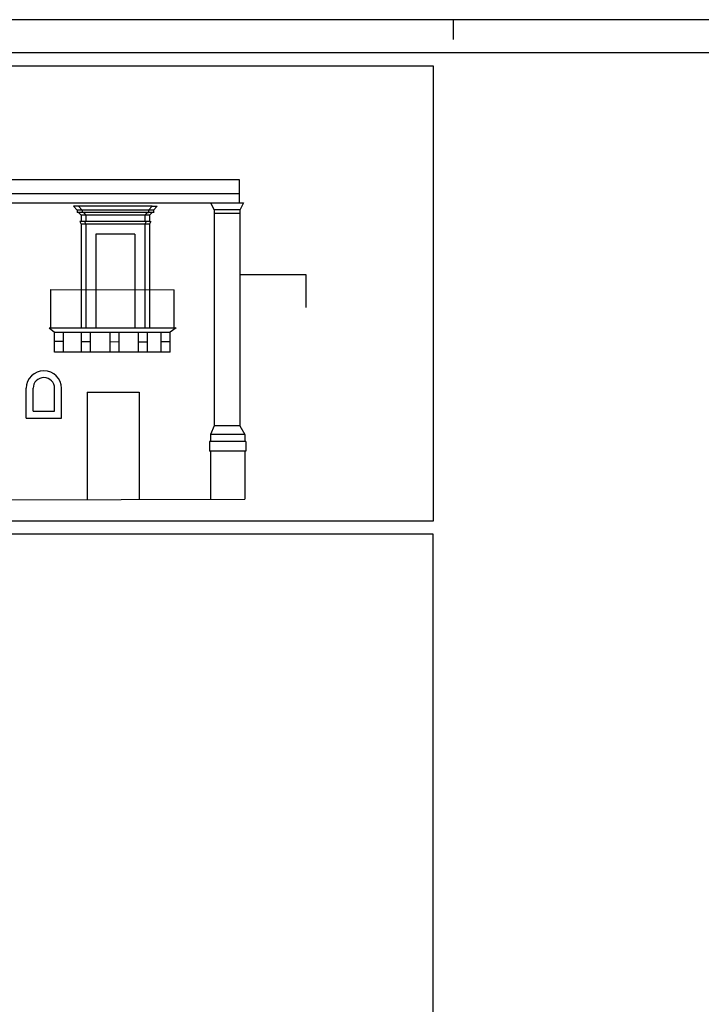
# Model space of a CAD drawing. Extents: x -44.6 to 18.4, y -30.8 to 28.6.
# Drawn here: x -30.1 to -19.8, y 13.6 to 28.6 of the extents above; entities that cross this region are included whole.
import ezdxf

# ---------------------------------------------------------------- set-up
doc = ezdxf.new("R2010")
doc.units = 0
doc.header["$MEASUREMENT"] = 0
doc.layers.get('0').update_dxf_attribs({"color": 4, "linetype": 'CONTINUOUS'})
doc.layers.add('PROIEZIONI', color=7, linetype='CONTINUOUS')

msp = doc.modelspace()

# ---------------------------------------------------------------- linework, layer by layer
at = {"color": 7}
for p, q in [((-2.55068, 28.55437), (-44.55068, 28.55437)), ((-23.55068, 28.55437), (-23.55068, 28.25437)), ((-43.85068, 27.85437), (-23.85068, 27.85437)), ((-23.85068, 27.85437), (-23.85068, 20.95437)), ((-23.85068, 20.95437), (-43.85068, 20.95437))]:
    msp.add_line(p, q, dxfattribs=at)
at = {"color": 4}
msp.add_line((-2.55068, 28.05437), (-44.05068, 28.05437), dxfattribs=at)
for p, q in [((-26.78347, 24.69051), (-25.78347, 24.69051)), ((-25.78347, 24.69051), (-25.78347, 24.19051))]:
    msp.add_line(p, q)
at = {"color": 7}
msp.add_lwpolyline([(-23.85068, 20.75437), (-43.85068, 20.75437), (-43.85068, -0.84563), (-23.85068, -0.84563)], close=True, dxfattribs=at)
at = {"layer": 'PROIEZIONI'}
for p, q in [((-33.74697, 26.1295), (-26.79623, 26.1295)), ((-26.79623, 26.1295), (-26.79623, 25.78063)), ((-33.25607, 25.91925), (-26.79623, 25.91925)), ((-31.24707, 25.78063), (-26.72837, 25.78063)), ((-28.11167, 25.73017), (-29.30521, 25.73017)), ((-29.30521, 25.73017), (-29.2491, 25.66695)), ((-29.23228, 25.73017), (-29.17718, 25.66695)), ((-28.11167, 25.73017), (-28.16677, 25.66695)), ((-28.11167, 25.73017), (-28.03975, 25.72901)), ((-28.03975, 25.72901), (-28.09485, 25.66695)), ((-27.22736, 25.78063), (-27.17476, 25.67101)), ((-27.17476, 25.67101), (-27.17476, 22.39923)), ((-26.78347, 25.67101), (-27.17476, 25.67101)), ((-26.72837, 25.78063), (-26.78347, 25.66579)), ((-28.09485, 25.66695), (-29.2491, 25.66695)), ((-29.2491, 25.66695), (-29.2491, 25.62925)), ((-28.09485, 25.62925), (-29.2491, 25.62925)), ((-29.22828, 25.62925), (-29.19058, 25.59329)), ((-28.15338, 25.59329), (-29.19058, 25.59329)), ((-29.18936, 25.59213), (-29.18936, 25.49469)), ((-29.17718, 25.66695), (-29.17718, 25.62925)), ((-29.15514, 25.62925), (-29.11744, 25.59329)), ((-29.11744, 25.59329), (-29.11744, 25.49469)), ((-28.18881, 25.62925), (-28.22651, 25.59329)), ((-28.22651, 25.59329), (-28.22651, 25.49469)), ((-28.18881, 25.62925), (-28.16677, 25.62925)), ((-28.16677, 25.66695), (-28.16677, 25.62925)), ((-28.11689, 25.62809), (-28.15459, 25.59213)), ((-28.15459, 25.59213), (-28.15459, 25.49469)), ((-28.09485, 25.66695), (-28.09485, 25.62809)), ((-26.78347, 25.61881), (-27.17476, 25.61881)), ((-26.78347, 25.66579), (-26.78347, 22.39923)), ((-28.15459, 25.49469), (-29.20961, 25.49469)), ((-29.20961, 25.49469), (-29.19105, 25.45409)), ((-29.19105, 25.45293), (-29.192, 23.88258)), ((-28.15459, 25.45409), (-29.19105, 25.45409)), ((-29.19105, 25.45293), (-29.19105, 25.45409)), ((-29.13716, 25.49469), (-29.1186, 25.45409)), ((-29.11744, 25.45409), (-29.11744, 23.88253)), ((-28.22651, 25.45409), (-28.22651, 23.88199)), ((-28.20679, 25.49469), (-28.22535, 25.45409)), ((-28.15459, 25.49469), (-28.13434, 25.49469)), ((-28.13434, 25.49469), (-28.15459, 25.45409)), ((-28.15459, 25.45409), (-28.15459, 23.88195)), ((-28.96664, 25.30329), (-28.96664, 23.88244)), ((-28.37731, 25.30329), (-28.96664, 25.30329)), ((-28.37731, 25.30329), (-28.37731, 23.88209)), ((-29.64809, 24.46285), (-27.77991, 24.46173)), ((-29.64809, 23.88285), (-29.64809, 24.46285)), ((-27.77991, 23.88173), (-27.77991, 24.46173)), ((-29.67709, 23.88287), (-27.75091, 23.88171)), ((-29.67709, 23.88287), (-29.59357, 23.81559)), ((-27.75091, 23.88171), (-27.83907, 23.81559)), ((-29.59357, 23.81559), (-27.83907, 23.81559)), ((-29.59357, 23.51689), (-29.59357, 23.81559)), ((-29.45901, 23.51689), (-29.45901, 23.81559)), ((-29.18409, 23.51689), (-29.18409, 23.81559)), ((-29.04953, 23.51689), (-29.04953, 23.81559)), ((-28.74967, 23.51689), (-28.74967, 23.81559)), ((-28.61511, 23.51689), (-28.61511, 23.81559)), ((-28.31873, 23.51689), (-28.31873, 23.81559)), ((-28.18417, 23.51689), (-28.18417, 23.81559)), ((-27.97595, 23.51689), (-27.97595, 23.81559)), ((-27.84139, 23.51689), (-27.84139, 23.81559)), ((-29.45901, 23.67465), (-29.59357, 23.67523)), ((-29.04953, 23.67059), (-29.18409, 23.67059)), ((-28.61511, 23.66872), (-28.74967, 23.6693)), ((-28.18417, 23.66686), (-28.31873, 23.66744)), ((-27.84139, 23.67175), (-27.97595, 23.67233)), ((-27.84139, 23.51689), (-29.59357, 23.51689)), ((-30.02277, 22.51465), (-30.02277, 22.96705)), ((-29.91837, 22.61905), (-29.91837, 22.96705)), ((-29.59357, 22.61905), (-29.59357, 22.96705)), ((-29.48917, 22.51465), (-29.48917, 22.96705)), ((-29.09999, 22.90847), (-28.31003, 22.91021)), ((-29.09999, 22.90847), (-29.09999, 21.28167)), ((-28.31003, 22.91021), (-28.31003, 21.28374)), ((-29.91837, 22.61905), (-29.59357, 22.61905)), ((-30.02277, 22.51465), (-29.48917, 22.51465)), ((-27.17476, 22.39923), (-27.22833, 22.26583)), ((-26.78347, 22.39923), (-27.17476, 22.39923)), ((-26.78347, 22.39923), (-27.15293, 22.39923)), ((-26.78347, 22.39923), (-26.70807, 22.26583)), ((-26.70807, 22.26583), (-27.22833, 22.26583)), ((-27.22833, 22.26583), (-27.22833, 22.15853)), ((-26.70807, 22.26583), (-26.70807, 22.15853)), ((-26.69067, 22.15853), (-27.24573, 22.15853)), ((-27.24573, 22.15853), (-27.24573, 22.01353)), ((-26.69067, 22.15853), (-26.69067, 22.01353)), ((-26.69067, 22.01353), (-27.24573, 22.01353)), ((-27.22833, 22.01353), (-27.22833, 21.28658)), ((-26.70807, 22.01353), (-26.70807, 21.28795))]:
    msp.add_line(p, q, dxfattribs=at)
at = {"layer": 'PROIEZIONI', "color": 7}
msp.add_line((-33.33341, 21.27055), (-26.70807, 21.28795), dxfattribs=at)
at = {"layer": 'PROIEZIONI'}
for radius in [0.2668, 0.1624]:
    msp.add_arc((-29.75597, 22.96705), radius, 0, 180, dxfattribs=at)

doc.saveas('drawing.dxf')
